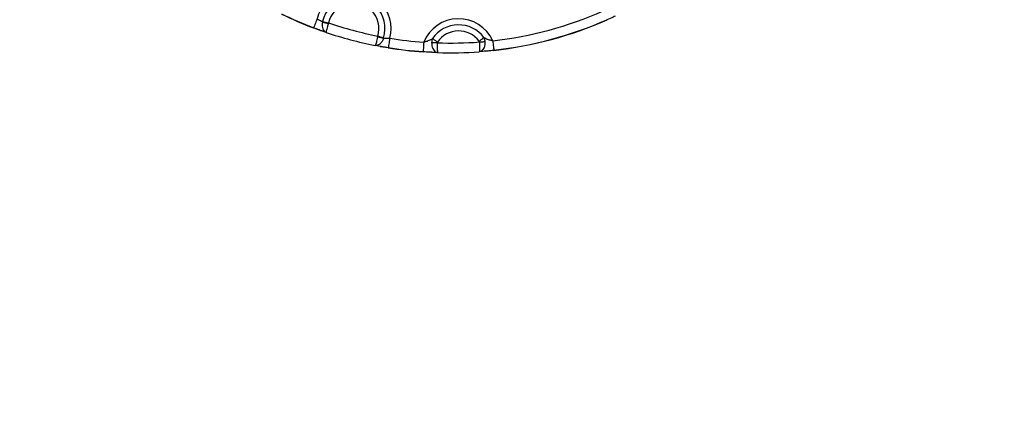
# Model space of a CAD drawing. Units: millimetres. Extents: x 875 to 8564, y 24 to 12231.
# Drawn here: x 6396 to 6649, y 2112 to 2213 of the extents above; entities that cross this region are included whole.
import ezdxf

# ---------------------------------------------------------------- set-up
doc = ezdxf.new("R2010")
doc.units = ezdxf.units.MM
doc.header["$LTSCALE"] = 50

msp = doc.modelspace()

# ---------------------------------------------------------------- linework, layer by layer
at = {"color": 7, "linetype": 'Continuous', "lineweight": 25}
for p, q in [((6473.74, 2212.27), (6473.75, 2212.32)), ((6471.46, 2210.75), (6473.44, 2209.98)), ((6471.46, 2210.75), (6473.44, 2209.98)), ((6474.7, 2209.54), (6473.44, 2209.98)), ((6475.28, 2211.99), (6475.21, 2211.77)), ((6487.95, 2208.61), (6487.9, 2208.39)), ((6489.44, 2208.14), (6489.42, 2208.09)), ((6488.54, 2205.95), (6487.23, 2206.2)), ((6488.54, 2205.95), (6490.65, 2205.64)), ((6488.54, 2205.95), (6490.65, 2205.64)), ((6499.61, 2204.6), (6501.87, 2204.42)), ((6499.61, 2204.6), (6501.87, 2204.42)), ((6503.37, 2204.35), (6501.87, 2204.42)), ((6515.56, 2204.7), (6514.07, 2204.58)), ((6515.56, 2204.7), (6517.82, 2204.98)), ((6515.56, 2204.7), (6517.82, 2204.98))]:
    msp.add_line(p, q, dxfattribs=at)
at = {"color": 7, "linetype": 'Continuous', "lineweight": 25, "flags": 128}
for points in [[(6472.32, 2213.05), (6472.17, 2212.65), (6472.02, 2212.26), (6471.89, 2211.9), (6471.76, 2211.57), (6471.65, 2211.28), (6471.57, 2211.04), (6471.5, 2210.87), (6471.46, 2210.75)], [(6473.75, 2212.32), (6473.9, 2212.29), (6474.06, 2212.26), (6474.24, 2212.22), (6474.43, 2212.17), (6474.63, 2212.13), (6474.84, 2212.08), (6475.06, 2212.04), (6475.28, 2211.99)], [(6487.95, 2208.61), (6488.16, 2208.54), (6488.37, 2208.48), (6488.58, 2208.41), (6488.77, 2208.35), (6488.96, 2208.29), (6489.14, 2208.24), (6489.3, 2208.19), (6489.44, 2208.14)], [(6491.04, 2208.06), (6490.97, 2207.64), (6490.9, 2207.23), (6490.84, 2206.85), (6490.79, 2206.5), (6490.74, 2206.2), (6490.7, 2205.95), (6490.67, 2205.76), (6490.65, 2205.64)], [(6499.78, 2207.04), (6499.75, 2206.62), (6499.72, 2206.21), (6499.69, 2205.82), (6499.67, 2205.47), (6499.65, 2205.16), (6499.63, 2204.91), (6499.62, 2204.72), (6499.61, 2204.6)], [(6502.03, 2207.95), (6502.15, 2207.86), (6502.29, 2207.77), (6502.44, 2207.67), (6502.6, 2207.56), (6502.78, 2207.44), (6502.95, 2207.32), (6503.14, 2207.19), (6503.32, 2207.07)], [(6514, 2207.29), (6514.18, 2207.42), (6514.36, 2207.55), (6514.53, 2207.68), (6514.7, 2207.81), (6514.86, 2207.92), (6515, 2208.03), (6515.14, 2208.13), (6515.26, 2208.22)], [(6514.08, 2207.08), (6514.28, 2207.1), (6514.48, 2207.11), (6514.67, 2207.13), (6514.86, 2207.14), (6515.04, 2207.16), (6515.21, 2207.17), (6515.37, 2207.18), (6515.52, 2207.19)], [(6517.54, 2207.41), (6517.59, 2206.99), (6517.64, 2206.58), (6517.68, 2206.19), (6517.72, 2205.84), (6517.75, 2205.54), (6517.78, 2205.29), (6517.8, 2205.1), (6517.82, 2204.98)], [(6499.61, 2204.6), (6499.61, 2204.59), (6499.61, 2204.58), (6499.61, 2204.57), (6499.6, 2204.56), (6499.6, 2204.56), (6499.6, 2204.55), (6499.6, 2204.55), (6499.6, 2204.55)], [(6503.25, 2206.86), (6503.05, 2206.87), (6502.85, 2206.87), (6502.66, 2206.88), (6502.47, 2206.89), (6502.29, 2206.89), (6502.12, 2206.9), (6501.96, 2206.9), (6501.81, 2206.91)]]:
    msp.add_lwpolyline(points, dxfattribs=at)
at = {"color": 7, "linetype": 'Continuous', "lineweight": 25}
for centre, radius, start, end in [((6481.68, 2210.57), 9.69, 344.9494, 165.2196), ((6481.68, 2210.57), 8.12, 342.6011, 167.5679), ((6481.68, 2210.57), 6.56, 342.6011, 167.5679), ((6506.65, 2304.3), 97.5, 276.4141, 293.7549), ((6506.65, 2304.3), 100, 244.2098, 249.3831), ((6506.65, 2304.3), 99.95, 244.2098, 249.3831), ((6479.36, 2226.49), 15.29, 248.4319, 254.241), ((6508.74, 2203.37), 9.69, 24.678, 157.6952), ((6506.65, 2304.3), 99.95, 276.4141, 293.7549), ((6506.65, 2304.3), 100, 276.4141, 293.7549), ((6537.6, 2208.71), 10.17, 23.5182, 23.8026), ((6470.28, 2211.17), 1.25, 338.1885, 340.5102), ((6506.65, 2304.3), 100, 251.3651, 258.8039), ((6506.65, 2304.3), 97.5, 251.2282, 258.9408), ((6508.74, 2203.37), 8.12, 36.6894, 145.6838), ((6508.74, 2203.37), 6.56, 36.6894, 145.6838), ((6491.62, 2223.2), 15.27, 255.9123, 261.7306), ((6506.65, 2304.3), 97.5, 260.7858, 265.9591), ((6506.65, 2304.3), 97.5, 268.0011, 274.3721), ((6494.32, 2205.02), 3.73, 170.372, 171.1482), ((6506.65, 2304.3), 100, 260.7858, 265.9591), ((6506.65, 2304.3), 99.95, 260.7858, 265.9591), ((6506.65, 2304.3), 100, 268.122, 274.2512), ((6522.91, 2205.53), 5.12, 186.238, 186.8016)]:
    msp.add_arc(centre, radius, start, end, dxfattribs=at)
for points, knots in [([(6232.65, 2111.77), (6234.73, 2115.64), (6240.76, 2126.87), (6250.96, 2145.36), (6263.34, 2167.2), (6276.01, 2188.93), (6288.96, 2210.53), (6302.18, 2232), (6315.69, 2253.34), (6329.47, 2274.55), (6343.53, 2295.62), (6357.86, 2316.56), (6372.46, 2337.36), (6387.33, 2358.01), (6402.46, 2378.51), (6417.86, 2398.87), (6433.53, 2419.08), (6449.45, 2439.13), (6465.64, 2459.03), (6482.08, 2478.76), (6498.77, 2498.34), (6515.72, 2517.75), (6532.92, 2537), (6550.37, 2556.08), (6568.07, 2574.99), (6586.01, 2593.72), (6604.19, 2612.28), (6622.61, 2630.66), (6641.27, 2648.86), (6660.17, 2666.88), (6679.29, 2684.71), (6698.65, 2702.36), (6718.23, 2719.81), (6738.04, 2737.08), (6758.07, 2754.15), (6778.33, 2771.02), (6798.8, 2787.7), (6819.48, 2804.17), (6839.61, 2819.86), (6852.92, 2829.97), (6859.19, 2834.73)], [0, 0, 0, 0, 0.014058, 0.040785, 0.067513, 0.094241, 0.120969, 0.147696, 0.174424, 0.201151, 0.227879, 0.254606, 0.281333, 0.30806, 0.334787, 0.361514, 0.38824, 0.414967, 0.441694, 0.46842, 0.495146, 0.521873, 0.548599, 0.575325, 0.602051, 0.628777, 0.655503, 0.682229, 0.708955, 0.73568, 0.762406, 0.789131, 0.815857, 0.842583, 0.869308, 0.896033, 0.922758, 0.949483, 0.976208, 1, 1, 1, 1]), ([(6472.32, 2213.05), (6472.52, 2212.94), (6472.93, 2212.72), (6473.42, 2212.45), (6473.65, 2212.32), (6473.74, 2212.27)], [0, 0, 0, 0, 0.3782, 0.757063, 1, 1, 1, 1]), ([(6473.74, 2212.27), (6473.69, 2212.01), (6473.59, 2211.5), (6473.68, 2210.76), (6473.94, 2210.12), (6474.31, 2209.72), (6474.59, 2209.58), (6474.69, 2209.54), (6474.7, 2209.54)], [0, 0, 0, 0, 0.213431, 0.421387, 0.634268, 0.862156, 0.997092, 1, 1, 1, 1]), ([(6549, 2213.71), (6548.85, 2213.64), (6548.2, 2213.34), (6547.49, 2213.02), (6546.93, 2212.77)], [0, 0, 0, 0, 0.228833, 1, 1, 1, 1]), ([(6473.44, 2209.98), (6473.25, 2210.04), (6472.62, 2210.27), (6471.93, 2210.52), (6471.44, 2210.71)], [0, 0, 0, 0, 0.288533, 1, 1, 1, 1]), ([(6474.7, 2209.54), (6474.53, 2209.6), (6474.15, 2209.73), (6473.69, 2209.89), (6473.44, 2209.98)], [0, 0, 0, 0, 0.4468902, 1, 1, 1, 1]), ([(6475.21, 2211.77), (6475.13, 2211.52), (6474.97, 2211.03), (6474.79, 2210.39), (6474.68, 2209.87), (6474.66, 2209.6), (6474.68, 2209.55), (6474.7, 2209.54), (6474.7, 2209.54)], [0, 0, 0, 0, 0.213284, 0.421278, 0.634257, 0.862206, 0.997115, 1, 1, 1, 1]), ([(6487.9, 2208.39), (6487.85, 2208.14), (6487.74, 2207.63), (6487.57, 2206.98), (6487.41, 2206.48), (6487.3, 2206.24), (6487.25, 2206.2), (6487.23, 2206.2), (6487.23, 2206.2)], [0, 0, 0, 0, 0.213272, 0.42131, 0.634256, 0.862212, 0.997117, 1, 1, 1, 1]), ([(6489.42, 2208.09), (6489.34, 2207.84), (6489.17, 2207.35), (6488.72, 2206.76), (6488.18, 2206.33), (6487.66, 2206.17), (6487.35, 2206.18), (6487.24, 2206.2), (6487.23, 2206.2)], [0, 0, 0, 0, 0.2134073, 0.4213951, 0.6342235, 0.8621392, 0.9970953, 1, 1, 1, 1]), ([(6489.42, 2208.09), (6489.52, 2208.09), (6489.79, 2208.09), (6490.34, 2208.08), (6490.81, 2208.07), (6491.04, 2208.06)], [0, 0, 0, 0, 0.242964, 0.621782, 1, 1, 1, 1]), ([(6499.78, 2207.04), (6500.09, 2207.13), (6500.75, 2207.33), (6501.48, 2207.66), (6501.9, 2207.88), (6502.03, 2207.95)], [0, 0, 0, 0, 0.37986, 0.798963, 1, 1, 1, 1]), ([(6502.03, 2207.95), (6502.01, 2207.9), (6501.92, 2207.67), (6501.84, 2207.32), (6501.82, 2207.01), (6501.81, 2206.91)], [0, 0, 0, 0, 0.156494, 0.705356, 1, 1, 1, 1]), ([(6503.32, 2207.07), (6503.31, 2207.06), (6503.29, 2207.01), (6503.26, 2206.94), (6503.25, 2206.88), (6503.25, 2206.86)], [0, 0, 0, 0, 0.162684, 0.712314, 1, 1, 1, 1]), ([(6514.08, 2207.08), (6514.08, 2207.12), (6514.07, 2207.19), (6514.03, 2207.25), (6514, 2207.29)], [0, 0, 0, 0, 0.41253, 1, 1, 1, 1]), ([(6515.52, 2207.19), (6515.52, 2206.93), (6515.53, 2206.4), (6515.32, 2205.68), (6514.98, 2205.08), (6514.55, 2204.69), (6514.22, 2204.59), (6514.07, 2204.58), (6514.06, 2204.58)], [0, 0, 0, 0, 0.201692, 0.399946, 0.6004, 0.81149, 0.997269, 1, 1, 1, 1]), ([(6514.08, 2207.08), (6514.1, 2206.82), (6514.14, 2206.3), (6514.16, 2205.59), (6514.15, 2205.02), (6514.12, 2204.66), (6514.09, 2204.58), (6514.06, 2204.58), (6514.06, 2204.58)], [0, 0, 0, 0, 0.20155, 0.399815, 0.60035, 0.811509, 0.99725, 1, 1, 1, 1]), ([(6515.26, 2208.22), (6515.33, 2208.03), (6515.46, 2207.7), (6515.5, 2207.34), (6515.52, 2207.19)], [0, 0, 0, 0, 0.578916, 1, 1, 1, 1]), ([(6515.26, 2208.22), (6515.39, 2208.16), (6515.81, 2207.96), (6516.56, 2207.65), (6517.23, 2207.49), (6517.54, 2207.41)], [0, 0, 0, 0, 0.200987, 0.62012, 1, 1, 1, 1]), ([(6488.54, 2205.95), (6488.28, 2206), (6487.8, 2206.09), (6487.41, 2206.17), (6487.23, 2206.2)], [0, 0, 0, 0, 0.55316, 1, 1, 1, 1]), ([(6490.64, 2205.59), (6490.12, 2205.68), (6489.39, 2205.8), (6488.73, 2205.92), (6488.54, 2205.95)], [0, 0, 0, 0, 0.71139, 1, 1, 1, 1]), ([(6501.87, 2204.42), (6501.71, 2204.42), (6500.99, 2204.46), (6500.21, 2204.51), (6499.6, 2204.55)], [0, 0, 0, 0, 0.228837, 1, 1, 1, 1]), ([(6501.81, 2206.91), (6501.82, 2206.64), (6501.84, 2206.12), (6502.07, 2205.4), (6502.43, 2204.82), (6502.89, 2204.45), (6503.22, 2204.37), (6503.37, 2204.35), (6503.37, 2204.35)], [0, 0, 0, 0, 0.201679, 0.399949, 0.600386, 0.811489, 0.997268, 1, 1, 1, 1]), ([(6503.37, 2204.35), (6503.24, 2204.36), (6502.78, 2204.37), (6502.25, 2204.4), (6501.87, 2204.42)], [0, 0, 0, 0, 0.3046184, 1, 1, 1, 1]), ([(6503.25, 2206.86), (6503.24, 2206.6), (6503.23, 2206.07), (6503.24, 2205.36), (6503.27, 2204.79), (6503.31, 2204.43), (6503.35, 2204.36), (6503.37, 2204.35), (6503.37, 2204.35)], [0, 0, 0, 0, 0.201568, 0.399859, 0.600383, 0.811514, 0.99725, 1, 1, 1, 1]), ([(6515.56, 2204.7), (6515.19, 2204.67), (6514.65, 2204.62), (6514.2, 2204.59), (6514.06, 2204.58)], [0, 0, 0, 0, 0.695373, 1, 1, 1, 1]), ([(6517.82, 2204.93), (6517.22, 2204.86), (6516.44, 2204.78), (6515.73, 2204.71), (6515.56, 2204.7)], [0, 0, 0, 0, 0.77117, 1, 1, 1, 1])]:
    msp.add_open_spline(points, degree=3, knots=knots, dxfattribs=at)

doc.saveas('drawing.dxf')
